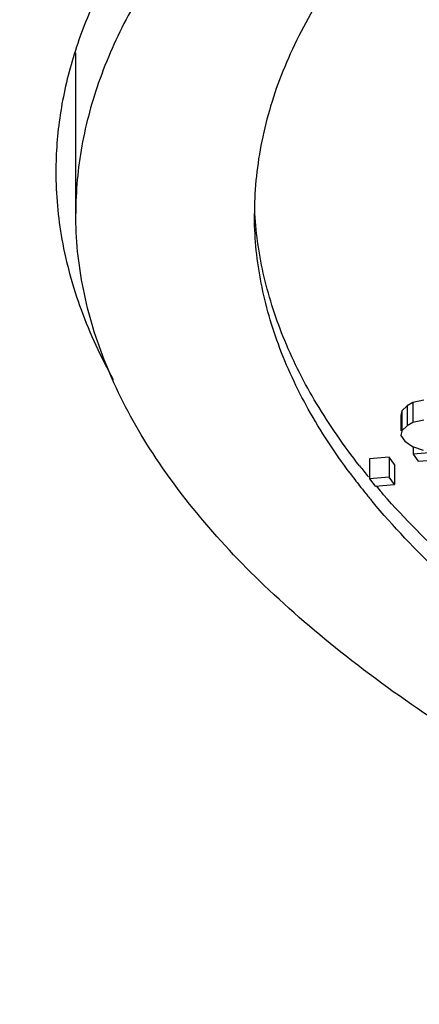
# Model space of a CAD drawing. Units: millimetres. Extents: x 72 to 9921, y -938 to 626.
# Drawn here: x 8935 to 8938, y -220 to -214 of the extents above; entities that cross this region are included whole.
import ezdxf

# ---------------------------------------------------------------- set-up
doc = ezdxf.new("R2010")
doc.units = ezdxf.units.MM
doc.header["$MEASUREMENT"] = 0

msp = doc.modelspace()

# ---------------------------------------------------------------- linework, layer by layer
at = {"color": 7, "linetype": 'Continuous'}
for p, q in [((8935.6093, -214.8027), (8935.6093, -213.8358)), ((8937.6012, -215.9588), (8937.5709, -215.988)), ((8937.6372, -215.9381), (8937.6012, -215.9588)), ((8937.6012, -215.9588), (8937.6012, -216.0788)), ((8937.7028, -215.9245), (8937.6372, -215.9381)), ((8937.6372, -215.9381), (8937.6372, -216.0582)), ((8937.5709, -215.988), (8937.5644, -216.0156)), ((8937.5644, -216.0156), (8937.5644, -216.1081)), ((8937.5709, -215.988), (8937.5709, -216.1081)), ((8937.6012, -216.0788), (8937.5709, -216.1081)), ((8937.6372, -216.0582), (8937.6012, -216.0788)), ((8937.7028, -216.0445), (8937.6372, -216.0582)), ((8937.5709, -216.1081), (8937.5644, -216.1357)), ((8937.5644, -216.1357), (8937.5874, -216.1703)), ((8937.5874, -216.1703), (8937.6342, -216.2031)), ((8937.6342, -216.2031), (8937.699, -216.2257)), ((8937.6392, -216.2031), (8937.6392, -216.248)), ((8937.4934, -216.2676), (8937.3756, -216.2773)), ((8937.4934, -216.2676), (8937.4934, -216.3877)), ((8937.5268, -216.3104), (8937.4934, -216.2676)), ((8937.758, -216.2396), (8937.6392, -216.248)), ((8937.6392, -216.248), (8937.6679, -216.2912)), ((8937.6679, -216.2912), (8938.4285, -216.2375)), ((8937.3756, -216.2773), (8937.3756, -216.3974)), ((8937.5268, -216.3104), (8937.5268, -216.4305)), ((8937.4934, -216.3877), (8937.3756, -216.3974)), ((8937.5268, -216.4305), (8937.4934, -216.3877)), ((8937.3756, -216.3974), (8937.4089, -216.4403)), ((8937.4089, -216.4403), (8937.5268, -216.4305)), ((8937.4607, -216.4928), (8937.4493, -216.4798))]:
    msp.add_line(p, q, dxfattribs=at)
for centre, radius, start, end in [((8937.7836, -214.5508), 2.2937, 180.01464, 190.22412), ((8938.8299, -214.8028), 2.1462, 176.81313, 179.99793), ((8940.5562, -213.773), 4.1206, 218.15142, 219.34083), ((8940.4172, -214.0026), 3.9436, 216.7766, 218.14781), ((8940.528, -213.9155), 4.0845, 218.14774, 218.91544), ((8940.7757, -213.59), 4.4063, 220.29664, 220.98216), ((8940.6246, -213.8373), 4.2088, 218.91819, 219.81442)]:
    msp.add_arc(centre, radius, start, end, dxfattribs=at)
for points, knots in [([(8956.9659, -207.5594), (8956.2644, -207.5594), (8954.8668, -207.5818), (8952.7876, -207.6816), (8950.7483, -207.8472), (8948.769, -208.0767), (8946.8683, -208.3679), (8945.0644, -208.7179), (8943.3746, -209.1233), (8941.8149, -209.5803), (8940.4001, -210.0843), (8939.3261, -210.551), (8938.5533, -210.947), (8938.0331, -211.245), (8937.5583, -211.551), (8937.13, -211.8642), (8936.7491, -212.184), (8936.4168, -212.5098), (8936.1336, -212.8409), (8935.9003, -213.1766), (8935.7177, -213.5164), (8935.5867, -213.8595), (8935.5076, -214.2048), (8935.4899, -214.4368), (8935.4899, -214.5514)], [0, 0, 0, 0, 0.088328, 0.175958, 0.262045, 0.345881, 0.426785, 0.504085, 0.577172, 0.645503, 0.708621, 0.766164, 0.792778, 0.817927, 0.841615, 0.863859, 0.884694, 0.904175, 0.922392, 0.939466, 0.955551, 0.970842, 0.985571, 1, 1, 1, 1]), ([(8936.1903, -207.9111), (8935.6233, -208.1119), (8934.7991, -208.4299), (8933.7493, -208.9004), (8933.0298, -209.2565), (8932.3618, -209.623), (8931.7467, -209.9994), (8931.1858, -210.3846), (8930.6802, -210.778), (8930.2309, -211.1787), (8929.8391, -211.5862), (8929.5055, -211.9996), (8929.2308, -212.4182), (8929.0161, -212.8413), (8928.8621, -213.2681), (8928.7692, -213.6972), (8928.7484, -213.9852), (8928.7484, -214.1277)], [0, 0, 0, 0, 0.176413, 0.258836, 0.337303, 0.411768, 0.482217, 0.548681, 0.611227, 0.669966, 0.725076, 0.776819, 0.82553, 0.871636, 0.915663, 0.958223, 1, 1, 1, 1]), ([(8944.3188, -209.2), (8943.9891, -209.2789), (8943.3449, -209.4423), (8942.4065, -209.7104), (8941.5179, -209.996), (8940.6821, -210.2979), (8939.9019, -210.6151), (8939.18, -210.9466), (8938.5188, -211.2913), (8937.9205, -211.648), (8937.387, -212.0156), (8936.92, -212.3929), (8936.5212, -212.7789), (8936.1919, -213.1726), (8935.9334, -213.573), (8935.7761, -213.9163), (8935.6892, -214.1908), (8935.6431, -214.3945), (8935.6155, -214.5985), (8935.6093, -214.7349), (8935.6093, -214.8027)], [0, 0, 0, 0, 0.09288, 0.182078, 0.267369, 0.348567, 0.425508, 0.49806, 0.566145, 0.62972, 0.68881, 0.743517, 0.794026, 0.84065, 0.883851, 0.924248, 0.943652, 0.962663, 0.981404, 1, 1, 1, 1]), ([(8939.4632, -211.4663), (8939.2529, -211.5832), (8938.8551, -211.8202), (8938.3079, -212.2023), (8937.8361, -212.5952), (8937.4417, -212.9978), (8937.1264, -213.4089), (8936.9277, -213.7639), (8936.813, -214.0487), (8936.7491, -214.2596), (8936.7059, -214.4711), (8936.691, -214.6129), (8936.687, -214.6835)], [0, 0, 0, 0, 0.163211, 0.313856, 0.452272, 0.579088, 0.69539, 0.802759, 0.853788, 0.903434, 0.952046, 1, 1, 1, 1]), ([(8926.759, -211.9844), (8926.759, -212.2366), (8926.7945, -212.7365), (8926.9527, -213.467), (8927.2058, -214.1649), (8927.544, -214.8288), (8927.9574, -215.457), (8928.4373, -216.0488), (8928.978, -216.6048), (8929.576, -217.1281), (8930.2289, -217.6235), (8930.9345, -218.0955), (8931.6924, -218.5456), (8932.5022, -218.975), (8933.3629, -219.3847), (8934.6007, -219.9159), (8936.2716, -220.5283), (8938.422, -221.1751), (8940.7392, -221.7451), (8943.2049, -222.2347), (8945.7984, -222.641), (8948.4966, -222.9605), (8951.2748, -223.1907), (8954.1069, -223.3297), (8956.9662, -223.3761), (8959.8256, -223.3297), (8962.6577, -223.1907), (8965.4358, -222.9604), (8968.134, -222.6409), (8970.7274, -222.2347), (8973.1931, -221.745), (8975.5103, -221.175), (8977.6606, -220.5281), (8979.3315, -219.9157), (8980.5692, -219.3846), (8981.43, -218.9749), (8982.2397, -218.5456), (8982.9976, -218.0954), (8983.7031, -217.6233), (8984.3559, -217.1278), (8984.954, -216.6046), (8985.4947, -216.0488), (8985.9745, -215.4571), (8986.3879, -214.8289), (8986.7261, -214.1649), (8986.9792, -213.4667), (8987.1373, -212.7362), (8987.1729, -212.2364), (8987.1729, -211.9844)], [0, 0, 0, 0, 0.01094, 0.021661, 0.032332, 0.043066, 0.053918, 0.064906, 0.076077, 0.087532, 0.099357, 0.111616, 0.12435, 0.137593, 0.151372, 0.165705, 0.196027, 0.228536, 0.263101, 0.299534, 0.337588, 0.376984, 0.417408, 0.45853, 0.500004, 0.541478, 0.5826, 0.623024, 0.662419, 0.700474, 0.736906, 0.77147, 0.803978, 0.8343, 0.848632, 0.862411, 0.875654, 0.888387, 0.900646, 0.912472, 0.923927, 0.935095, 0.946079, 0.956932, 0.967669, 0.978344, 0.989066, 1, 1, 1, 1]), ([(8985.1835, -214.1277), (8985.1835, -214.2782), (8985.1602, -214.583), (8985.0563, -215.0366), (8984.8841, -215.4875), (8984.6443, -215.934), (8984.3378, -216.3751), (8983.9657, -216.81), (8983.529, -217.2381), (8983.0286, -217.6583), (8982.4658, -218.0698), (8981.842, -218.4719), (8981.1585, -218.8634), (8980.4169, -219.2435), (8979.6191, -219.6113), (8978.4562, -220.0953), (8976.8729, -220.6591), (8974.8237, -221.2596), (8972.6034, -221.7923), (8970.2333, -222.2522), (8967.736, -222.6348), (8965.1353, -222.9363), (8962.4561, -223.1538), (8959.7243, -223.2851), (8956.9659, -223.3291), (8954.2076, -223.2851), (8951.4757, -223.1538), (8948.7966, -222.9363), (8946.1959, -222.6348), (8943.6986, -222.2522), (8941.3285, -221.7923), (8939.1082, -221.2596), (8937.059, -220.6591), (8935.4756, -220.0953), (8934.3128, -219.6113), (8933.515, -219.2435), (8932.7734, -218.8634), (8932.0899, -218.4719), (8931.4661, -218.0698), (8930.9033, -217.6583), (8930.4029, -217.2381), (8929.9662, -216.81), (8929.5941, -216.3751), (8929.2876, -215.934), (8929.0477, -215.4875), (8928.8755, -215.0366), (8928.7717, -214.583), (8928.7484, -214.2782), (8928.7484, -214.1277)], [0, 0, 0, 0, 0.007214, 0.014579, 0.022225, 0.030267, 0.038803, 0.047912, 0.057653, 0.06807, 0.079192, 0.091035, 0.10361, 0.116917, 0.130948, 0.145693, 0.177252, 0.211417, 0.247961, 0.286609, 0.32706, 0.368982, 0.412024, 0.455822, 0.5, 0.544178, 0.587976, 0.631018, 0.67294, 0.713391, 0.752039, 0.788583, 0.822748, 0.854307, 0.869051, 0.883083, 0.89639, 0.908965, 0.920808, 0.93193, 0.942347, 0.952088, 0.961197, 0.969733, 0.977775, 0.985421, 0.992786, 1, 1, 1, 1]), ([(8946.2866, -220.8241), (8945.8899, -220.7495), (8945.1131, -220.5926), (8943.9782, -220.3285), (8942.8987, -220.0409), (8941.8793, -219.7311), (8940.9242, -219.4002), (8940.0375, -219.05), (8939.223, -218.6815), (8938.484, -218.2967), (8937.8235, -217.8968), (8937.2442, -217.4836), (8936.7484, -217.0586), (8936.3383, -216.623), (8936.064, -216.2448), (8935.8928, -215.9396), (8935.7896, -215.7139), (8935.7092, -215.487), (8935.6516, -215.2593), (8935.617, -215.0312), (8935.6093, -214.8786), (8935.6093, -214.8027)], [0, 0, 0, 0, 0.093418, 0.18341, 0.26968, 0.351949, 0.429978, 0.503565, 0.572542, 0.63681, 0.696321, 0.751114, 0.801332, 0.84724, 0.88929, 0.909078, 0.928165, 0.946667, 0.964712, 0.98244, 1, 1, 1, 1]), ([(8937.2585, -216.3636), (8937.1667, -216.2408), (8937.0033, -215.9925), (8936.8482, -215.6604), (8936.7625, -215.3948), (8936.7171, -215.1977), (8936.6898, -215.0003), (8936.6837, -214.8684), (8936.6837, -214.8027)], [0, 0, 0, 0, 0.271767, 0.5254, 0.64707, 0.766198, 0.883566, 1, 1, 1, 1]), ([(8937.3159, -216.3184), (8937.2223, -216.1992), (8937.0541, -215.9583), (8936.8592, -215.5774), (8936.7527, -215.2529), (8936.7036, -214.9946), (8936.6906, -214.8659), (8936.687, -214.8019)], [0, 0, 0, 0, 0.272772, 0.527164, 0.767687, 0.884524, 1, 1, 1, 1]), ([(8935.5263, -214.9579), (8935.552, -215.1015), (8935.6324, -215.3921), (8935.7599, -215.6649), (8935.8348, -215.7994)], [0, 0, 0, 0, 0.486606, 1, 1, 1, 1]), ([(8938.3535, -217.3063), (8938.1852, -217.1798), (8937.8726, -216.9242), (8937.5875, -216.6377), (8937.4607, -216.4928)], [0, 0, 0, 0, 0.52235, 1, 1, 1, 1]), ([(8938.2971, -217.3836), (8938.1248, -217.2515), (8937.8062, -216.9846), (8937.5183, -216.6841), (8937.3917, -216.5322)], [0, 0, 0, 0, 0.52336, 1, 1, 1, 1])]:
    msp.add_open_spline(points, degree=3, knots=knots, dxfattribs=at)

doc.saveas('drawing.dxf')
